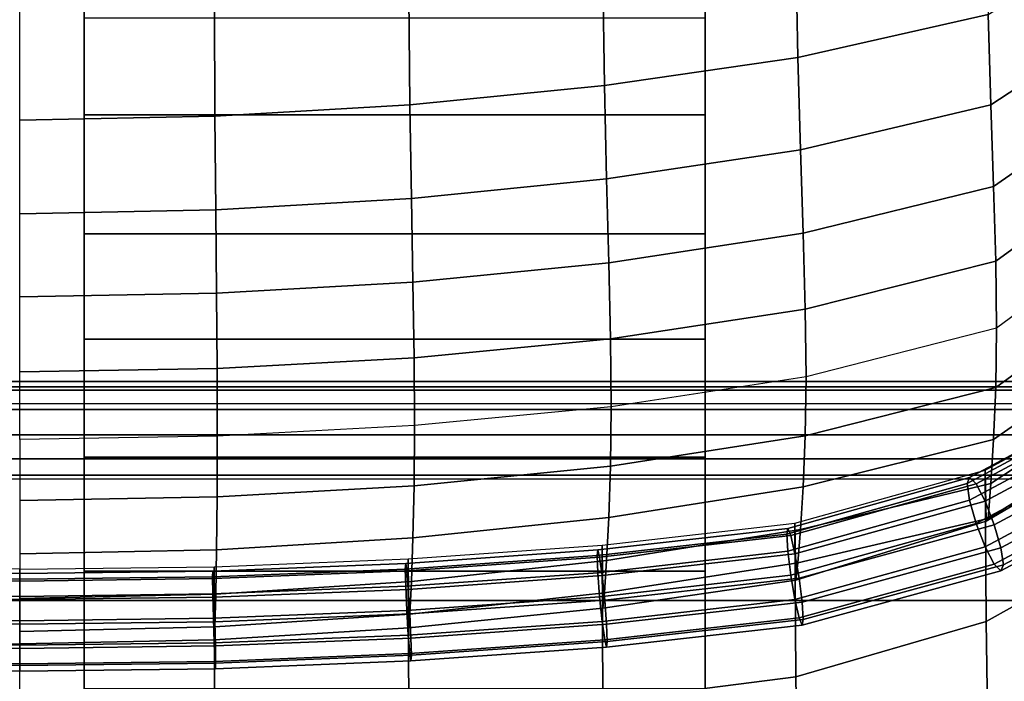
# Model space of a CAD drawing. Units: inches. Extents: x -14.8 to 14.8, y -15.5 to 15.
# Drawn here: x -5.7 to -3.2, y 6.5 to 8.2 of the extents above; entities that cross this region are included whole.
import ezdxf

# ---------------------------------------------------------------- set-up
doc = ezdxf.new("R2010")
doc.units = ezdxf.units.IN
doc.header["$MEASUREMENT"] = 0
doc.layers.add('Knoll Studio Chair Belting Strap', color=2, linetype='Continuous')
doc.layers.add('Knoll Studio Chair Cushion', color=2, linetype='Continuous')

msp = doc.modelspace()

# ---------------------------------------------------------------- linework, layer by layer
at = {"layer": 'Knoll Studio Chair Belting Strap'}
for points in [[(-5.5588, 7.9842, 12.9515), (-5.5588, 8.5372, 13.9493), (-3.9706, 8.5372, 13.9493), (-3.9706, 7.9842, 12.9515)], [(-5.5588, 8.2319, 14.0684), (-5.5588, 8.5372, 13.9493), (-5.5588, 7.9842, 12.9515), (-5.5588, 7.6805, 13.0716)], [(-3.9706, 8.5372, 13.9493), (-3.9706, 8.2319, 14.0684), (-3.9706, 7.6805, 13.0716), (-3.9706, 7.9842, 12.9515)], [(-5.5588, 8.2319, 14.0684), (-5.5588, 7.6805, 13.0716), (-3.9706, 7.6805, 13.0716), (-3.9706, 8.2319, 14.0684)], [(-5.5588, 7.4111, 11.9652), (-5.5588, 7.9842, 12.9515), (-3.9706, 7.9842, 12.9515), (-3.9706, 7.4111, 11.9652)], [(-5.5588, 7.6805, 13.0716), (-5.5588, 7.9842, 12.9515), (-5.5588, 7.4111, 11.9652), (-5.5588, 7.109, 12.0862)], [(-3.9706, 7.9842, 12.9515), (-3.9706, 7.6805, 13.0716), (-3.9706, 7.109, 12.0862), (-3.9706, 7.4111, 11.9652)], [(-5.5588, 7.6805, 13.0716), (-5.5588, 7.109, 12.0862), (-3.9706, 7.109, 12.0862), (-3.9706, 7.6805, 13.0716)], [(-5.5588, 7.4111, 11.9652), (-5.5588, 6.8179, 10.9907), (-5.5588, 6.5178, 11.1125), (-5.5588, 7.109, 12.0862)], [(-5.5588, 7.4111, 11.9652), (-3.9706, 7.4111, 11.9652), (-3.9706, 6.8179, 10.9907), (-5.5588, 6.8179, 10.9907)], [(-3.9706, 7.4111, 11.9652), (-3.9706, 7.109, 12.0862), (-3.9706, 6.5178, 11.1125), (-3.9706, 6.8179, 10.9907)], [(-5.5588, 7.109, 12.0862), (-5.5588, 6.5178, 11.1125), (-3.9706, 6.5178, 11.1125), (-3.9706, 7.109, 12.0862)], [(-5.5588, 6.8179, 10.9907), (-3.9706, 6.8179, 10.9907), (-3.9706, 6.2051, 10.0286), (-5.5588, 6.2051, 10.0286)], [(-5.5588, 6.8179, 10.9907), (-5.5588, 6.2051, 10.0286), (-5.5588, 5.9069, 10.1511), (-5.5588, 6.5178, 11.1125)], [(-3.9706, 6.2051, 10.0286), (-3.9706, 6.8179, 10.9907), (-3.9706, 6.5178, 11.1125), (-3.9706, 5.9069, 10.1511)]]:
    msp.add_3dface(points, dxfattribs=at)
at = {"layer": 'Knoll Studio Chair Cushion'}
for points in [[(-14.3488, 7.2457, 13.104), (-14.3488, 9.7339, 17.3305), (14.3578, 9.7339, 17.3305), (14.3578, 7.2456, 13.104)], [(-3.7392, 8.4016, 22.6897), (-3.2527, 8.5519, 22.6407), (-3.2474, 8.2409, 22.3288), (-3.734, 8.1315, 22.3651)], [(-3.2474, 8.2409, 22.3288), (-2.8488, 8.4864, 22.256), (-2.8488, 8.267, 21.9102), (-3.2404, 8.0102, 21.9859)], [(-4.2327, 8.3345, 22.7154), (-3.7392, 8.4016, 22.6897), (-3.734, 8.1315, 22.3651), (-4.2285, 8.0592, 22.3923)], [(-4.7288, 8.2896, 22.7347), (-4.2327, 8.3345, 22.7154), (-4.2285, 8.0592, 22.3923), (-4.7259, 8.0102, 22.4127)], [(-5.226, 8.2629, 22.7472), (-4.7288, 8.2896, 22.7347), (-4.7259, 8.0102, 22.4127), (-5.2246, 7.9809, 22.426)], [(-5.7238, 8.2539, 22.7518), (-5.226, 8.2629, 22.7472), (-5.2246, 7.9809, 22.426), (-5.7238, 7.9709, 22.4308)], [(-3.2404, 8.0102, 21.9859), (-2.8488, 8.267, 21.9102), (-2.8488, 8.0685, 21.556), (-3.2334, 7.8009, 21.6343)], [(-3.734, 8.1315, 22.3651), (-3.2474, 8.2409, 22.3288), (-3.2404, 8.0102, 21.9859), (-3.7272, 7.8953, 22.0229)], [(-4.2285, 8.0592, 22.3923), (-3.734, 8.1315, 22.3651), (-3.7272, 7.8953, 22.0229), (-4.223, 7.8206, 22.0496)], [(-4.7259, 8.0102, 22.4127), (-4.2285, 8.0592, 22.3923), (-4.223, 7.8206, 22.0496), (-4.7221, 7.7708, 22.0691)], [(-3.2334, 7.8009, 21.6343), (-2.8488, 8.0685, 21.556), (-2.8488, 7.8861, 21.196), (-3.2281, 7.6103, 21.2761)], [(-5.2246, 7.9809, 22.426), (-4.7259, 8.0102, 22.4127), (-4.7221, 7.7708, 22.0691), (-5.2226, 7.7413, 22.0815)], [(-3.7272, 7.8953, 22.0229), (-3.2404, 8.0102, 21.9859), (-3.2334, 7.8009, 21.6343), (-3.7204, 7.6817, 21.6714)], [(-5.7238, 7.9709, 22.4308), (-5.2246, 7.9809, 22.426), (-5.2226, 7.7413, 22.0815), (-5.7238, 7.7314, 22.086)], [(-4.223, 7.8206, 22.0496), (-3.7272, 7.8953, 22.0229), (-3.7204, 7.6817, 21.6714), (-4.2175, 7.606, 21.6968)], [(-3.2281, 7.6103, 21.2761), (-2.8488, 7.8861, 21.196), (-2.8488, 7.7178, 20.8315), (-3.226, 7.4387, 20.912)], [(-4.7221, 7.7708, 22.0691), (-4.223, 7.8206, 22.0496), (-4.2175, 7.606, 21.6968), (-4.7183, 7.5568, 21.7145)], [(-3.7204, 7.6817, 21.6714), (-3.2334, 7.8009, 21.6343), (-3.2281, 7.6103, 21.2761), (-3.7152, 7.488, 21.3128)], [(-5.2226, 7.7413, 22.0815), (-4.7221, 7.7708, 22.0691), (-4.7183, 7.5568, 21.7145), (-5.2207, 7.5284, 21.7255)], [(-5.7238, 7.7314, 22.086), (-5.2226, 7.7413, 22.0815), (-5.2207, 7.5284, 21.7255), (-5.7238, 7.519, 21.7293)], [(-3.2281, 7.287, 20.5422), (-2.8488, 7.5632, 20.463), (-2.8488, 7.7178, 20.8315), (-3.226, 7.4387, 20.912)], [(-4.2175, 7.606, 21.6968), (-3.7204, 7.6817, 21.6714), (-3.7152, 7.488, 21.3128), (-4.2133, 7.412, 21.3365)], [(-4.7183, 7.5568, 21.7145), (-4.2175, 7.606, 21.6968), (-4.2133, 7.412, 21.3365), (-4.7154, 7.3636, 21.3523)], [(-3.7152, 7.488, 21.3128), (-3.2281, 7.6103, 21.2761), (-3.226, 7.4387, 20.912), (-3.7131, 7.3149, 20.9477)], [(-5.2207, 7.5284, 21.7255), (-4.7183, 7.5568, 21.7145), (-4.7154, 7.3636, 21.3523), (-5.2192, 7.3362, 21.3616)], [(-3.2334, 7.1547, 20.1672), (-2.8488, 7.4231, 20.0909), (-2.8488, 7.5632, 20.463), (-3.2281, 7.287, 20.5422)], [(-5.7238, 7.519, 21.7293), (-5.2207, 7.5284, 21.7255), (-5.2192, 7.3362, 21.3616), (-5.7238, 7.3274, 21.3647)], [(-4.2133, 7.412, 21.3365), (-3.7152, 7.488, 21.3128), (-3.7131, 7.3149, 20.9477), (-4.2116, 7.2384, 20.9698)], [(-3.7152, 7.1636, 20.5764), (-3.2281, 7.287, 20.5422), (-3.226, 7.4387, 20.912), (-3.7131, 7.3149, 20.9477)], [(-4.7154, 7.3636, 21.3523), (-4.2133, 7.412, 21.3365), (-4.2116, 7.2384, 20.9698), (-4.7142, 7.19, 20.9838)], [(-3.2404, 7.0419, 19.7878), (-2.8488, 7.3, 19.7149), (-2.8488, 7.4231, 20.0909), (-3.2334, 7.1547, 20.1672)], [(-5.2192, 7.3362, 21.3616), (-4.7154, 7.3636, 21.3523), (-4.7142, 7.19, 20.9838), (-5.2186, 7.1629, 20.9916)], [(-5.7238, 7.3274, 21.3647), (-5.2192, 7.3362, 21.3616), (-5.2186, 7.1629, 20.9916), (-5.7238, 7.1541, 20.9941)], [(14.3578, 7.2809, 12.9287), (14.3578, 7.3024, 12.9907), (-14.3488, 7.3024, 12.9907), (-14.3488, 7.2809, 12.9287)], [(14.3578, 7.3024, 12.9907), (14.3578, 7.2894, 13.0551), (-14.3488, 7.2894, 13.0551), (-14.3488, 7.3024, 12.9907)], [(-4.2133, 7.0862, 20.5969), (-3.7152, 7.1636, 20.5764), (-3.7131, 7.3149, 20.9477), (-4.2116, 7.2384, 20.9698)], [(14.3578, 7.2894, 13.0551), (14.3578, 7.2456, 13.104), (-14.3488, 7.2456, 13.104), (-14.3488, 7.2894, 13.0551)], [(14.3578, 7.231, 12.8861), (14.3578, 7.2809, 12.9287), (-14.3488, 7.2809, 12.9287), (-14.3488, 7.231, 12.8861)], [(-3.7204, 7.0333, 20.1995), (-3.2334, 7.1547, 20.1672), (-3.2281, 7.287, 20.5422), (-3.7152, 7.1636, 20.5764)], [(-3.2548, 7.0762, 18.6853), (-2.8488, 7.2956, 18.5986), (-2.8488, 6.9141, 18.4048), (-3.2527, 6.6894, 18.4956)], [(-3.2548, 7.0762, 18.6853), (-2.8488, 7.2956, 18.5986), (-2.8488, 7.1833, 18.9274), (-3.2527, 6.9459, 18.994)], [(-3.2474, 6.9526, 19.4041), (-2.8488, 7.1996, 19.3347), (-2.8488, 7.3, 19.7149), (-3.2404, 7.0419, 19.7878)], [(14.3578, 7.1663, 12.8746), (14.3578, 7.231, 12.8861), (-14.3488, 7.231, 12.8861), (-14.3488, 7.1663, 12.8746)], [(-4.7154, 7.0363, 20.6095), (-4.2133, 7.0862, 20.5969), (-4.2116, 7.2384, 20.9698), (-4.7142, 7.19, 20.9838)], [(-3.3014, 7.0424, 18.6822), (-3.2951, 7.0576, 18.7344), (-2.957, 7.2385, 18.6505), (-2.9738, 7.2176, 18.6009)], [(-3.2951, 7.0576, 18.7344), (-3.2781, 7.0409, 18.7856), (-2.9113, 7.2372, 18.6945), (-2.957, 7.2385, 18.6505)], [(-3.2548, 6.9966, 18.822), (-2.8488, 7.2139, 18.7212), (-2.9113, 7.2372, 18.6945), (-3.2781, 7.0409, 18.7856)], [(-3.3014, 7.0424, 18.6822), (-2.9738, 7.2176, 18.6009), (-2.957, 7.1801, 18.559), (-3.2951, 6.9992, 18.6429)], [(-3.2316, 6.9367, 18.834), (-2.7863, 7.175, 18.7234), (-2.8488, 7.2139, 18.7212), (-3.2548, 6.9966, 18.822)], [(-5.2192, 7.0079, 20.6163), (-4.7154, 7.0363, 20.6095), (-4.7142, 7.19, 20.9838), (-5.2186, 7.1629, 20.9916)], [(-3.2951, 6.9992, 18.6429), (-2.957, 7.1801, 18.559), (-2.9113, 7.1359, 18.536), (-3.2781, 6.9396, 18.6271)], [(-3.2527, 6.9459, 18.994), (-2.8488, 7.1833, 18.9274), (-2.8488, 7.1996, 19.3347), (-3.2474, 6.9526, 19.4041)], [(14.3578, 7.1048, 12.8976), (14.3578, 7.1663, 12.8746), (-14.3488, 7.1663, 12.8746), (-14.3488, 7.1048, 12.8976)], [(-5.7238, 6.9986, 20.6184), (-5.2192, 7.0079, 20.6163), (-5.2186, 7.1629, 20.9916), (-5.7238, 7.1541, 20.9941)], [(-4.2175, 6.9549, 20.2186), (-3.7204, 7.0333, 20.1995), (-3.7152, 7.1636, 20.5764), (-4.2133, 7.0862, 20.5969)], [(-3.7272, 6.924, 19.8179), (-3.2404, 7.0419, 19.7878), (-3.2334, 7.1547, 20.1672), (-3.7204, 7.0333, 20.1995)], [(-3.2316, 6.9367, 18.834), (-3.2146, 6.8772, 18.8182), (-2.7405, 7.1308, 18.7005), (-2.7863, 7.175, 18.7234)], [(-3.2781, 6.9396, 18.6271), (-2.9113, 7.1359, 18.536), (-2.8488, 7.097, 18.5382), (-3.2548, 6.8797, 18.639)], [(-3.2146, 6.8772, 18.8182), (-3.2083, 6.834, 18.7789), (-2.7238, 7.0933, 18.6586), (-2.7405, 7.1308, 18.7005)], [(14.3578, 7.0634, 12.9485), (14.3578, 7.1048, 12.8976), (-14.3488, 7.1048, 12.8976), (-14.3488, 7.0634, 12.9485)], [(-4.7183, 6.9028, 20.2301), (-4.2175, 6.9549, 20.2186), (-4.2133, 7.0862, 20.5969), (-4.7154, 7.0363, 20.6095)], [(-3.7413, 6.9408, 18.7436), (-3.2548, 7.0762, 18.6853), (-3.2527, 6.6894, 18.4956), (-3.7392, 6.5477, 18.5615)], [(-3.7413, 6.9408, 18.7436), (-3.2548, 7.0762, 18.6853), (-3.2527, 6.9459, 18.994), (-3.7392, 6.7949, 19.0423)], [(-3.2548, 6.8797, 18.639), (-2.8488, 7.097, 18.5382), (-2.7863, 7.0737, 18.5649), (-3.2316, 6.8355, 18.6755)], [(-3.2146, 6.8187, 18.7267), (-2.7405, 7.0724, 18.609), (-2.7238, 7.0933, 18.6586), (-3.2083, 6.834, 18.7789)], [(14.3578, 7.0535, 13.0134), (14.3578, 7.0634, 12.9485), (-14.3488, 7.0634, 12.9485), (-14.3488, 7.0535, 13.0134)], [(-14.3488, 6.7428, 13.1091), (-14.3488, 7.0535, 13.0134), (14.3578, 7.0535, 13.0134), (14.3578, 6.7428, 13.1091)], [(-3.762, 6.9126, 18.7442), (-3.7592, 6.9273, 18.7967), (-3.2951, 7.0576, 18.7344), (-3.3014, 7.0424, 18.6822)], [(-3.7592, 6.9273, 18.7967), (-3.7516, 6.9088, 18.8487), (-3.2781, 7.0409, 18.7856), (-3.2951, 7.0576, 18.7344)], [(-3.2316, 6.8355, 18.6755), (-2.7863, 7.0737, 18.5649), (-2.7405, 7.0724, 18.609), (-3.2146, 6.8187, 18.7267)], [(-5.2207, 6.8723, 20.2361), (-4.7183, 6.9028, 20.2301), (-4.7154, 7.0363, 20.6095), (-5.2192, 7.0079, 20.6163)], [(-4.223, 6.8453, 19.8355), (-3.7272, 6.924, 19.8179), (-3.7204, 7.0333, 20.1995), (-4.2175, 6.9549, 20.2186)], [(-3.762, 6.9126, 18.7442), (-3.3014, 7.0424, 18.6822), (-3.2951, 6.9992, 18.6429), (-3.7592, 6.8688, 18.7052)], [(-3.7413, 6.8621, 18.8862), (-3.2548, 6.9966, 18.822), (-3.2781, 7.0409, 18.7856), (-3.7516, 6.9088, 18.8487)], [(-3.734, 6.8394, 19.4319), (-3.2474, 6.9526, 19.4041), (-3.2404, 7.0419, 19.7878), (-3.7272, 6.924, 19.8179)], [(-5.7238, 6.8621, 20.238), (-5.2207, 6.8723, 20.2361), (-5.2192, 7.0079, 20.6163), (-5.7238, 6.9986, 20.6184)], [(-3.7592, 6.8688, 18.7052), (-3.2951, 6.9992, 18.6429), (-3.2781, 6.9396, 18.6271), (-3.7516, 6.8075, 18.6902)], [(-3.7309, 6.7998, 18.8992), (-3.2316, 6.9367, 18.834), (-3.2548, 6.9966, 18.822), (-3.7413, 6.8621, 18.8862)], [(-4.7221, 6.7914, 19.8459), (-4.223, 6.8453, 19.8355), (-4.2175, 6.9549, 20.2186), (-4.7183, 6.9028, 20.2301)], [(-3.7392, 6.7949, 19.0423), (-3.2527, 6.9459, 18.994), (-3.2474, 6.9526, 19.4041), (-3.734, 6.8394, 19.4319)], [(-4.2473, 6.8579, 18.7696), (-4.2456, 6.8724, 18.8221), (-3.7592, 6.9273, 18.7967), (-3.762, 6.9126, 18.7442)], [(-4.2456, 6.8724, 18.8221), (-4.2409, 6.8536, 18.8743), (-3.7516, 6.9088, 18.8487), (-3.7592, 6.9273, 18.7967)], [(-4.2344, 6.8846, 18.7658), (-3.7413, 6.9408, 18.7436), (-3.7392, 6.5477, 18.5615), (-4.2327, 6.4846, 18.5931)], [(-4.2344, 6.8846, 18.7658), (-3.7413, 6.9408, 18.7436), (-3.7392, 6.7949, 19.0423), (-4.2327, 6.7229, 19.0567)], [(-4.2285, 6.7622, 19.4479), (-3.734, 6.8394, 19.4319), (-3.7272, 6.924, 19.8179), (-4.223, 6.8453, 19.8355)], [(-3.7413, 6.7452, 18.7032), (-3.7516, 6.8075, 18.6902), (-3.2781, 6.9396, 18.6271), (-3.2548, 6.8797, 18.639)], [(-3.7309, 6.7998, 18.8992), (-3.7233, 6.7386, 18.8843), (-3.2146, 6.8772, 18.8182), (-3.2316, 6.9367, 18.834)], [(-5.2226, 6.759, 19.8513), (-4.7221, 6.7914, 19.8459), (-4.7183, 6.9028, 20.2301), (-5.2207, 6.8723, 20.2361)], [(-4.2473, 6.8579, 18.7696), (-3.762, 6.9126, 18.7442), (-3.7592, 6.8688, 18.7052), (-4.2456, 6.814, 18.7306)], [(-4.2344, 6.8065, 18.912), (-3.7413, 6.8621, 18.8862), (-3.7516, 6.9088, 18.8487), (-4.2409, 6.8536, 18.8743)], [(-3.2527, 6.6894, 18.4956), (-2.8488, 6.9141, 18.4048), (-2.8488, 6.5759, 18.1204), (-3.2474, 6.342, 18.2149)], [(-4.73, 6.8491, 18.7799), (-4.2344, 6.8846, 18.7658), (-4.2327, 6.4846, 18.5931), (-4.7288, 6.4425, 18.6164)], [(-4.73, 6.8491, 18.7799), (-4.2344, 6.8846, 18.7658), (-4.2327, 6.7229, 19.0567), (-4.7288, 6.673, 19.0648)], [(-3.7309, 6.6986, 18.7408), (-3.7413, 6.7452, 18.7032), (-3.2548, 6.8797, 18.639), (-3.2316, 6.8355, 18.6755)], [(-3.7233, 6.7386, 18.8843), (-3.7205, 6.6947, 18.8453), (-3.2083, 6.834, 18.7789), (-3.2146, 6.8772, 18.8182)], [(-5.7238, 6.7478, 19.853), (-5.2226, 6.759, 19.8513), (-5.2207, 6.8723, 20.2361), (-5.7238, 6.8621, 20.238)], [(-5.2266, 6.8292, 18.7878), (-4.73, 6.8491, 18.7799), (-4.7288, 6.4425, 18.6164), (-5.226, 6.4177, 18.6313)], [(-5.2266, 6.8292, 18.7878), (-4.73, 6.8491, 18.7799), (-4.7288, 6.673, 19.0648), (-5.226, 6.6425, 19.0687)], [(-4.7378, 6.8231, 18.7857), (-4.7367, 6.8375, 18.8383), (-4.2456, 6.8724, 18.8221), (-4.2473, 6.8579, 18.7696)], [(-4.7378, 6.8231, 18.7857), (-4.2473, 6.8579, 18.7696), (-4.2456, 6.814, 18.7306), (-4.7367, 6.7791, 18.7468)], [(-4.7367, 6.8375, 18.8383), (-4.7339, 6.8186, 18.8905), (-4.2409, 6.8536, 18.8743), (-4.2456, 6.8724, 18.8221)], [(-4.73, 6.7713, 18.9284), (-4.2344, 6.8065, 18.912), (-4.2409, 6.8536, 18.8743), (-4.7339, 6.8186, 18.8905)], [(-4.2456, 6.814, 18.7306), (-3.7592, 6.8688, 18.7052), (-3.7516, 6.8075, 18.6902), (-4.2409, 6.7524, 18.7158)], [(-4.2279, 6.7438, 18.9253), (-3.7309, 6.7998, 18.8992), (-3.7413, 6.8621, 18.8862), (-4.2344, 6.8065, 18.912)], [(-5.7238, 6.8227, 18.7903), (-6.2209, 6.8292, 18.7878), (-6.2215, 6.4177, 18.6313), (-5.7238, 6.4094, 18.6366)], [(-5.7238, 6.8227, 18.7903), (-6.2209, 6.8292, 18.7878), (-6.2215, 6.6425, 19.0687), (-5.7238, 6.632, 19.0698)], [(-5.7238, 6.8227, 18.7903), (-5.2266, 6.8292, 18.7878), (-5.226, 6.4177, 18.6313), (-5.7238, 6.4094, 18.6366)], [(-5.7238, 6.8227, 18.7903), (-5.2266, 6.8292, 18.7878), (-5.226, 6.6425, 19.0687), (-5.7238, 6.632, 19.0698)], [(-5.2304, 6.8035, 18.7948), (-5.2299, 6.8179, 18.8474), (-4.7367, 6.8375, 18.8383), (-4.7378, 6.8231, 18.7857)], [(-5.2304, 6.8035, 18.7948), (-4.7378, 6.8231, 18.7857), (-4.7367, 6.7791, 18.7468), (-5.2299, 6.7595, 18.7559)], [(-5.2299, 6.8179, 18.8474), (-5.2285, 6.7989, 18.8997), (-4.7339, 6.8186, 18.8905), (-4.7367, 6.8375, 18.8383)], [(-4.7259, 6.7083, 19.4572), (-4.2285, 6.7622, 19.4479), (-4.223, 6.8453, 19.8355), (-4.7221, 6.7914, 19.8459)], [(-4.2327, 6.7229, 19.0567), (-3.7392, 6.7949, 19.0423), (-3.734, 6.8394, 19.4319), (-4.2285, 6.7622, 19.4479)], [(-3.7309, 6.6986, 18.7408), (-3.2316, 6.8355, 18.6755), (-3.2146, 6.8187, 18.7267), (-3.7233, 6.6801, 18.7928)], [(-3.7233, 6.6801, 18.7928), (-3.2146, 6.8187, 18.7267), (-3.2083, 6.834, 18.7789), (-3.7205, 6.6947, 18.8453)], [(-6.219, 6.7989, 18.8997), (-6.2209, 6.7516, 18.9375), (-5.7238, 6.7452, 18.9405), (-5.7238, 6.7926, 18.9026)], [(-6.219, 6.7989, 18.8997), (-5.7238, 6.7926, 18.9026), (-5.7238, 6.8116, 18.8504), (-6.2177, 6.8179, 18.8474)], [(-6.2177, 6.8179, 18.8474), (-5.7238, 6.8116, 18.8504), (-5.7238, 6.7971, 18.7978), (-6.2172, 6.8035, 18.7948)], [(-6.2177, 6.7595, 18.7559), (-6.2172, 6.8035, 18.7948), (-5.7238, 6.7971, 18.7978), (-5.7238, 6.7531, 18.7589)], [(-5.7238, 6.7971, 18.7978), (-5.7238, 6.8116, 18.8504), (-5.2299, 6.8179, 18.8474), (-5.2304, 6.8035, 18.7948)], [(-5.7238, 6.8116, 18.8504), (-5.7238, 6.7926, 18.9026), (-5.2285, 6.7989, 18.8997), (-5.2299, 6.8179, 18.8474)], [(-5.7238, 6.7971, 18.7978), (-5.2304, 6.8035, 18.7948), (-5.2299, 6.7595, 18.7559), (-5.7238, 6.7531, 18.7589)], [(-5.7238, 6.7452, 18.9405), (-5.2266, 6.7516, 18.9375), (-5.2285, 6.7989, 18.8997), (-5.7238, 6.7926, 18.9026)], [(-5.2266, 6.7516, 18.9375), (-4.73, 6.7713, 18.9284), (-4.7339, 6.8186, 18.8905), (-5.2285, 6.7989, 18.8997)], [(-4.7367, 6.7791, 18.7468), (-4.2456, 6.814, 18.7306), (-4.2409, 6.7524, 18.7158), (-4.7339, 6.7174, 18.7321)], [(-4.726, 6.7084, 18.9417), (-4.2279, 6.7438, 18.9253), (-4.2344, 6.8065, 18.912), (-4.73, 6.7713, 18.9284)], [(-4.2344, 6.6896, 18.729), (-4.2409, 6.7524, 18.7158), (-3.7516, 6.8075, 18.6902), (-3.7413, 6.7452, 18.7032)], [(-4.2279, 6.7438, 18.9253), (-4.2232, 6.6822, 18.9104), (-3.7233, 6.7386, 18.8843), (-3.7309, 6.7998, 18.8992)], [(-5.2299, 6.7595, 18.7559), (-4.7367, 6.7791, 18.7468), (-4.7339, 6.7174, 18.7321), (-5.2285, 6.6977, 18.7412)], [(-5.2246, 6.6752, 19.4619), (-4.7259, 6.7083, 19.4572), (-4.7221, 6.7914, 19.8459), (-5.2226, 6.759, 19.8513)], [(-6.2209, 6.7516, 18.9375), (-6.2228, 6.6886, 18.9509), (-5.7238, 6.6822, 18.9538), (-5.7238, 6.7452, 18.9405)], [(-6.219, 6.6977, 18.7412), (-6.2177, 6.7595, 18.7559), (-5.7238, 6.7531, 18.7589), (-5.7238, 6.6913, 18.7441)], [(-5.7238, 6.7531, 18.7589), (-5.2299, 6.7595, 18.7559), (-5.2285, 6.6977, 18.7412), (-5.7238, 6.6913, 18.7441)], [(-5.7238, 6.6637, 19.4633), (-5.2246, 6.6752, 19.4619), (-5.2226, 6.759, 19.8513), (-5.7238, 6.7478, 19.853)], [(-5.7238, 6.6822, 18.9538), (-5.2248, 6.6886, 18.9509), (-5.2266, 6.7516, 18.9375), (-5.7238, 6.7452, 18.9405)], [(-5.2248, 6.6886, 18.9509), (-4.726, 6.7084, 18.9417), (-4.73, 6.7713, 18.9284), (-5.2266, 6.7516, 18.9375)], [(-4.73, 6.6544, 18.7454), (-4.7339, 6.7174, 18.7321), (-4.2409, 6.7524, 18.7158), (-4.2344, 6.6896, 18.729)], [(-4.7288, 6.673, 19.0648), (-4.2327, 6.7229, 19.0567), (-4.2285, 6.7622, 19.4479), (-4.7259, 6.7083, 19.4572)], [(-14.3488, 6.4384, 13.2288), (-14.3488, 6.7428, 13.1091), (14.3578, 6.7428, 13.1091), (14.3578, 6.4384, 13.2288)], [(-4.726, 6.7084, 18.9417), (-4.7232, 6.6467, 18.9269), (-4.2232, 6.6822, 18.9104), (-4.2279, 6.7438, 18.9253)], [(-4.2279, 6.6425, 18.7668), (-4.2344, 6.6896, 18.729), (-3.7413, 6.7452, 18.7032), (-3.7309, 6.6986, 18.7408)], [(-4.2232, 6.6822, 18.9104), (-4.2215, 6.6383, 18.8715), (-3.7205, 6.6947, 18.8453), (-3.7233, 6.7386, 18.8843)], [(-6.219, 6.6977, 18.7412), (-5.7238, 6.6913, 18.7441), (-5.7238, 6.6283, 18.7575), (-6.2209, 6.6347, 18.7545)], [(-5.7238, 6.6283, 18.7575), (-5.7238, 6.6913, 18.7441), (-5.2285, 6.6977, 18.7412), (-5.2266, 6.6347, 18.7545)], [(-5.2266, 6.6347, 18.7545), (-5.2285, 6.6977, 18.7412), (-4.7339, 6.7174, 18.7321), (-4.73, 6.6544, 18.7454)], [(-5.226, 6.6425, 19.0687), (-4.7288, 6.673, 19.0648), (-4.7259, 6.7083, 19.4572), (-5.2246, 6.6752, 19.4619)], [(-5.2248, 6.6886, 18.9509), (-5.2234, 6.6268, 18.9361), (-4.7232, 6.6467, 18.9269), (-4.726, 6.7084, 18.9417)], [(-4.2279, 6.6425, 18.7668), (-3.7309, 6.6986, 18.7408), (-3.7233, 6.6801, 18.7928), (-4.2232, 6.6237, 18.8189)], [(-6.2241, 6.6268, 18.9361), (-5.7238, 6.6204, 18.9391), (-5.7238, 6.6822, 18.9538), (-6.2228, 6.6886, 18.9509)], [(-5.7238, 6.6822, 18.9538), (-5.7238, 6.6204, 18.9391), (-5.2234, 6.6268, 18.9361), (-5.2248, 6.6886, 18.9509)], [(-5.7238, 6.632, 19.0698), (-5.226, 6.6425, 19.0687), (-5.2246, 6.6752, 19.4619), (-5.7238, 6.6637, 19.4633)], [(-4.726, 6.6072, 18.7832), (-4.73, 6.6544, 18.7454), (-4.2344, 6.6896, 18.729), (-4.2279, 6.6425, 18.7668)], [(-4.7232, 6.6467, 18.9269), (-4.7221, 6.6027, 18.888), (-4.2215, 6.6383, 18.8715), (-4.2232, 6.6822, 18.9104)], [(-4.2232, 6.6237, 18.8189), (-3.7233, 6.6801, 18.7928), (-3.7205, 6.6947, 18.8453), (-4.2215, 6.6383, 18.8715)], [(-3.7392, 6.5477, 18.5615), (-3.2527, 6.6894, 18.4956), (-3.2474, 6.342, 18.2149), (-3.734, 6.2384, 18.2609)], [(-5.2248, 6.5873, 18.7924), (-5.2266, 6.6347, 18.7545), (-4.73, 6.6544, 18.7454), (-4.726, 6.6072, 18.7832)], [(-6.2246, 6.5828, 18.8972), (-5.7238, 6.5764, 18.9002), (-5.7238, 6.6204, 18.9391), (-6.2241, 6.6268, 18.9361)], [(-6.2209, 6.6347, 18.7545), (-5.7238, 6.6283, 18.7575), (-5.7238, 6.5809, 18.7954), (-6.2228, 6.5873, 18.7924)], [(-5.7238, 6.5809, 18.7954), (-5.7238, 6.6283, 18.7575), (-5.2266, 6.6347, 18.7545), (-5.2248, 6.5873, 18.7924)], [(-5.7238, 6.6204, 18.9391), (-5.7238, 6.5764, 18.9002), (-5.2229, 6.5828, 18.8972), (-5.2234, 6.6268, 18.9361)], [(-5.2234, 6.6268, 18.9361), (-5.2229, 6.5828, 18.8972), (-4.7221, 6.6027, 18.888), (-4.7232, 6.6467, 18.9269)], [(-4.726, 6.6072, 18.7832), (-4.2279, 6.6425, 18.7668), (-4.2232, 6.6237, 18.8189), (-4.7232, 6.5882, 18.8354)], [(-4.7232, 6.5882, 18.8354), (-4.2232, 6.6237, 18.8189), (-4.2215, 6.6383, 18.8715), (-4.7221, 6.6027, 18.888)], [(-5.2248, 6.5873, 18.7924), (-4.726, 6.6072, 18.7832), (-4.7232, 6.5882, 18.8354), (-5.2234, 6.5683, 18.8446)], [(-5.2234, 6.5683, 18.8446), (-4.7232, 6.5882, 18.8354), (-4.7221, 6.6027, 18.888), (-5.2229, 6.5828, 18.8972)], [(-6.2246, 6.5828, 18.8972), (-6.2241, 6.5683, 18.8446), (-5.7238, 6.5619, 18.8476), (-5.7238, 6.5764, 18.9002)], [(-6.2241, 6.5683, 18.8446), (-6.2228, 6.5873, 18.7924), (-5.7238, 6.5809, 18.7954), (-5.7238, 6.5619, 18.8476)], [(-5.7238, 6.5809, 18.7954), (-5.2248, 6.5873, 18.7924), (-5.2234, 6.5683, 18.8446), (-5.7238, 6.5619, 18.8476)], [(-5.7238, 6.5619, 18.8476), (-5.2234, 6.5683, 18.8446), (-5.2229, 6.5828, 18.8972), (-5.7238, 6.5764, 18.9002)], [(-3.2474, 6.342, 18.2149), (-2.8488, 6.5759, 18.1204), (-2.8488, 6.314, 17.7941), (-3.2404, 6.0694, 17.8924)], [(-4.2327, 6.4846, 18.5931), (-3.7392, 6.5477, 18.5615), (-3.734, 6.2384, 18.2609), (-4.2285, 6.1702, 18.2944)]]:
    msp.add_3dface(points, dxfattribs=at)

doc.saveas('drawing.dxf')
